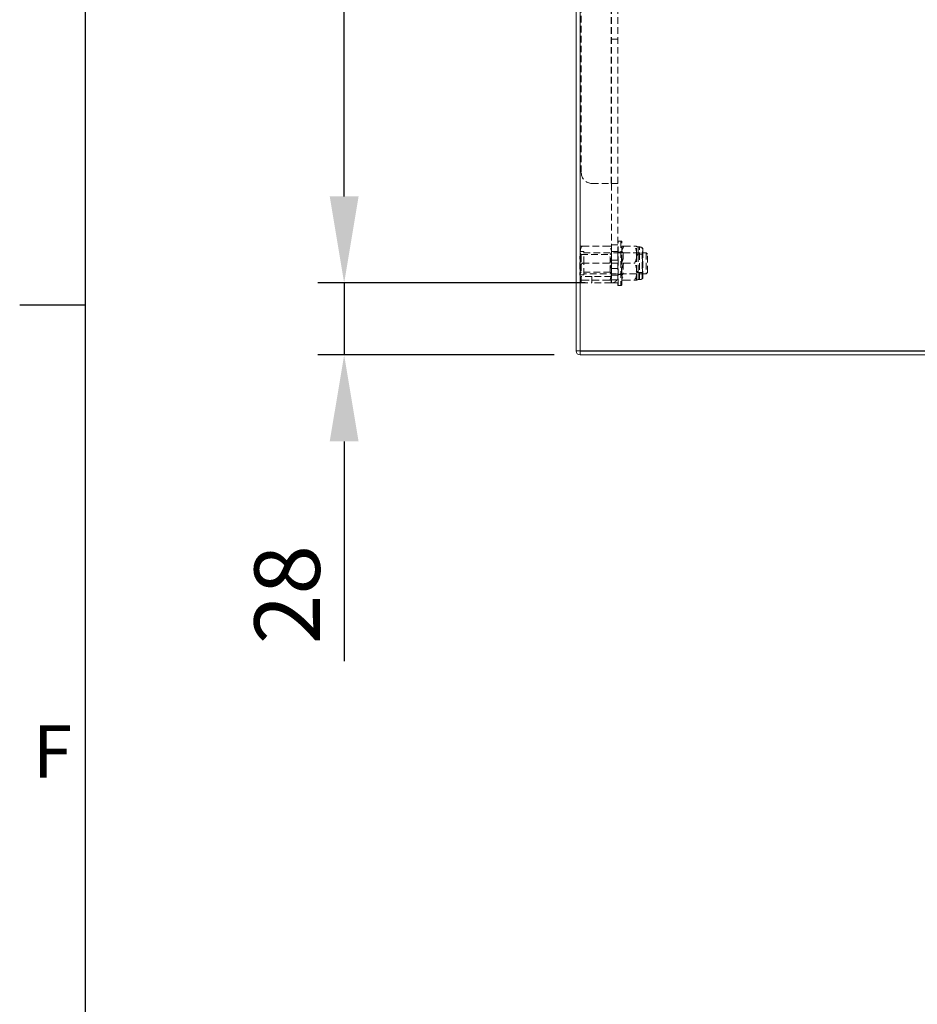
# Model space of a CAD drawing. Units: millimetres. Extents: x 63 to 4463, y 73 to 3111.
# Drawn here: x 338 to 681, y 1013 to 1389 of the extents above; entities that cross this region are included whole.
import ezdxf
from ezdxf.enums import TextEntityAlignment as Align

# ---------------------------------------------------------------- set-up
doc = ezdxf.new("R2010")
doc.units = ezdxf.units.MM
doc.header["$LTSCALE"] = 2
doc.header["$PDSIZE"] = -1
doc.linetypes.add('HIDDEN', pattern=[1.905, 1.27, -0.635])
doc.layers.add('Dimensions', color=7, linetype='Continuous')
doc.layers.add('Title Block', color=7, linetype='Continuous')
doc.styles.add('ISO Proportional', font='ARIALN.TTF', dxfattribs={"width": 0.8})
doc.styles.get("Standard").update_dxf_attribs({"font": 'romans.shx', "width": 0.8})
doc.dimstyles.new('SLDDIMSTYLE2', dxfattribs={"dimscale": 10, "dimtxt": 2.5, "dimasz": 3.302, "dimexe": 1, "dimexo": 1, "dimgap": 0.926042, "dimtad": 1, "dimdec": 0, "dimrnd": 1e-09, "dimzin": 12, "dimdsep": 46, "dimtxsty": 'Standard', "dimcen": 2, "dimadec": 0, "dimazin": 3, "dimtfac": 1, "dimtdec": 0, "dimtmove": 0, "dimatfit": 0, "dimfxl": 1, "dimfrac": 2, "dimtolj": 1, "dimtzin": 12, "dimarcsym": 0})

# ---------------------------------------------------------------- blocks, each defined once
blk = doc.blocks.new('ISO A1 title block')
at = {"layer": 'Title Block'}
for p, q in [((20, 574), (20, 20)), ((15, 227.75), (20, 227.75))]:
    blk.add_line(p, q, dxfattribs=at)
at = {"layer": 'Title Block', "style": 'ISO Proportional'}
blk.add_text('F', height=4, dxfattribs=at).set_placement((17.5, 193.125), align=Align.MIDDLE)
at = {"layer": 'Title Block', "style": 'ISO Proportional', "flags": 8}
for tag, p in [('FILENAME', (747, 43)), ('DATE', (772, 43)), ('SCALE', (802, 43)), ('EDITION', (787, 23)), ('SHEET', (802, 23))]:
    blk.add_attdef(tag, text='', height=2.5, dxfattribs=at).set_placement(p, align=Align.MIDDLE_LEFT)
blk.add_attdef('DRAWING_NUMBER', text='', height=3, dxfattribs=at).set_placement((755, 25), align=Align.MIDDLE)
blk = doc.blocks.new('*D6')
at = {"layer": 'Defpoints', "color": 0, "transparency": 16777216}
for p in [(461.98, 1288.43), (564, 1288.43), (552.1, 1260.93)]:
    blk.add_point(p, dxfattribs=at)
at = {"layer": 'Dimensions', "color": 0, "lineweight": -2, "transparency": 16777216}
for p, q in [((461.98, 1321.45), (461.98, 1354.47)), ((554, 1288.43), (451.98, 1288.43)), ((461.98, 1288.43), (461.98, 1260.93)), ((542.1, 1260.93), (451.98, 1260.93)), ((461.98, 1227.91), (461.98, 1143.99))]:
    blk.add_line(p, q, dxfattribs=at)
at = {"layer": 'Dimensions', "color": 0, "transparency": 16777216}
for points in [[(456.47, 1321.45), (467.48, 1321.45), (461.98, 1288.43)], [(456.47, 1227.91), (467.48, 1227.91), (461.98, 1260.93)]]:
    blk.add_solid(points, dxfattribs=at)
at = {"layer": 'Dimensions', "color": 0, "transparency": 16777216, "insert": (427.71, 1169.44), "char_height": 25, "attachment_point": 2, "rotation": 90}
blk.add_mtext('\\A1;28', dxfattribs=at)
blk = doc.blocks.new('*D7')
at = {"layer": 'Defpoints', "color": 0, "transparency": 16777216}
for p in [(461.98, 1733.43), (564, 1733.43), (564, 1288.43)]:
    blk.add_point(p, dxfattribs=at)
at = {"layer": 'Dimensions', "color": 0, "lineweight": -2, "transparency": 16777216}
for p, q in [((554, 1733.43), (451.98, 1733.43)), ((461.98, 1321.45), (461.98, 1700.41)), ((554, 1288.43), (451.98, 1288.43))]:
    blk.add_line(p, q, dxfattribs=at)
at = {"layer": 'Dimensions', "color": 0, "transparency": 16777216}
for points in [[(456.47, 1700.41), (467.48, 1700.41), (461.98, 1733.43)], [(456.47, 1321.45), (467.48, 1321.45), (461.98, 1288.43)]]:
    blk.add_solid(points, dxfattribs=at)
at = {"layer": 'Dimensions', "color": 0, "transparency": 16777216, "insert": (427.71, 1510.93), "char_height": 25, "attachment_point": 2, "rotation": 90}
blk.add_mtext('\\A1;445', dxfattribs=at)

msp = doc.modelspace()

# ---------------------------------------------------------------- linework, layer by layer
at = {"color": 7, "linetype": 'Continuous', "lineweight": 15}
for p, q in [((550.5, 1262.53), (550.5, 1931.04)), ((552.1, 1262.53), (552.1, 1930.98)), ((550.5, 1262.53), (552.1, 1262.53)), ((818.8, 1262.53), (552.1, 1262.53)), ((818.9, 1262.43), (552.1, 1262.43)), ((552.1, 1260.93), (552.1, 1262.43)), ((818.9, 1260.93), (552.1, 1260.93))]:
    msp.add_line(p, q, dxfattribs=at)
at = {"color": 7, "linetype": 'HIDDEN', "lineweight": 0}
for p, q in [((552, 1262.53), (552, 1931.04)), ((552.1, 1262.53), (552.1, 1930.98)), ((563.9, 1326.43), (563.9, 1695.43)), ((564, 1326.43), (564, 1695.43)), ((566.5, 1326.43), (566.5, 1695.43)), ((552.5, 1691.43), (552.5, 1330.43)), ((566.5, 1381.43), (564, 1381.43)), ((556.5, 1326.43), (563.9, 1326.43)), ((563.9, 1326.43), (564, 1326.43)), ((564, 1326.43), (566.5, 1326.43)), ((564, 1297.06), (564, 1326.43)), ((564, 1326.43), (564, 1326.43)), ((566.5, 1299.71), (566.5, 1326.43)), ((566.5, 1304.33), (566.6, 1304.43)), ((566.6, 1295.93), (566.6, 1304.43)), ((566.6, 1304.43), (567.6, 1304.43)), ((567.6, 1304.38), (567.6, 1287.47)), ((552, 1302.42), (552.92, 1302.42)), ((563.08, 1302.42), (552.92, 1302.42)), ((563.08, 1302.42), (564, 1302.42)), ((564, 1302.93), (566.5, 1302.93)), ((568, 1295.93), (568, 1304.03)), ((568.75, 1302.43), (568, 1302.43)), ((568.75, 1302.43), (572.75, 1302.43)), ((573.5, 1302.43), (572.75, 1302.43)), ((573.5, 1299.18), (573.5, 1302.43)), ((574.16, 1302.18), (574.16, 1299.05)), ((574.16, 1299.05), (574.16, 1302.18)), ((574.16, 1302.18), (574.66, 1302.18)), ((574.66, 1289.68), (574.66, 1302.17)), ((575.77, 1290.01), (575.77, 1301.82)), ((576, 1300.69), (576, 1301.43)), ((576, 1290.43), (576, 1300.69)), ((551.98, 1293.63), (551.98, 1298.7)), ((552, 1299.83), (552.5, 1299.33)), ((552.02, 1300.38), (553.4, 1300.38)), ((552.02, 1291.52), (552.02, 1300.33)), ((552.5, 1299.33), (552.5, 1292.53)), ((552.5, 1299.33), (563.5, 1299.33)), ((553.4, 1295.93), (553.4, 1300.38)), ((553.4, 1299.93), (577.3, 1299.93)), ((563.5, 1299.33), (564, 1299.83)), ((563.5, 1295.93), (563.5, 1299.33)), ((564, 1300.43), (566.5, 1300.43)), ((566.5, 1297.06), (564, 1297.06)), ((564, 1296.06), (564, 1297.06)), ((564.02, 1298.23), (564.02, 1293.16)), ((566.5, 1300.28), (566.6, 1300.18)), ((566.5, 1299.71), (566.5, 1295.93)), ((566.6, 1300.18), (567.9, 1300.18)), ((567.9, 1300.18), (568, 1300.28)), ((567.9, 1295.93), (567.9, 1300.18)), ((568, 1300.43), (568.5, 1299.93)), ((568.5, 1299.93), (568.5, 1291.93)), ((568.5, 1299.93), (573.5, 1299.93)), ((573.5, 1299.43), (576, 1299.43)), ((573.5, 1292.68), (573.5, 1299.18)), ((574.16, 1299.05), (574.16, 1292.8)), ((574.16, 1292.8), (574.16, 1299.05)), ((575.9, 1299.82), (575.9, 1300.43)), ((575.9, 1300.43), (576, 1300.43)), ((575.9, 1291.43), (575.9, 1299.82)), ((577.3, 1299.93), (577.3, 1291.93)), ((577.3, 1299.93), (577.8, 1299.43)), ((577.8, 1292.43), (577.8, 1299.43)), ((551.9, 1295.98), (552, 1296.08)), ((551.9, 1295.93), (551.9, 1295.98)), ((551.9, 1295.88), (551.9, 1295.93)), ((552, 1295.78), (551.9, 1295.88)), ((563.08, 1295.93), (552.92, 1295.93)), ((553.4, 1291.48), (553.4, 1295.93)), ((563.5, 1292.53), (563.5, 1295.93)), ((564, 1296.06), (564, 1292.68)), ((566.5, 1295.93), (564, 1295.93)), ((566.5, 1293.93), (564, 1293.93)), ((566.5, 1295.93), (566.5, 1287.53)), ((566.6, 1287.43), (566.6, 1295.93)), ((567.9, 1291.68), (567.9, 1295.93)), ((568, 1287.83), (568, 1295.93)), ((568.75, 1295.93), (572.75, 1295.93)), ((552.5, 1292.53), (552, 1292.03)), ((552.92, 1289.43), (552, 1289.43)), ((553.4, 1291.48), (552.02, 1291.48)), ((563.5, 1292.53), (552.5, 1292.53)), ((552.5, 1290.93), (552.5, 1288.43)), ((556.5, 1290.93), (552.5, 1290.93)), ((563.08, 1289.43), (552.92, 1289.43)), ((577.3, 1291.93), (553.4, 1291.93)), ((563.9, 1290.93), (556.5, 1290.93)), ((556.5, 1288.43), (556.5, 1290.93)), ((564, 1292.03), (563.5, 1292.53)), ((563.9, 1290.93), (563.9, 1288.43)), ((564, 1292.68), (564, 1289.43)), ((566.5, 1291.43), (564, 1291.43)), ((566.5, 1289.56), (564, 1289.56)), ((564, 1288.43), (564, 1289.43)), ((566.6, 1291.68), (566.5, 1291.58)), ((567.9, 1291.68), (566.6, 1291.68)), ((568, 1291.58), (567.9, 1291.68)), ((568.5, 1291.93), (568, 1291.43)), ((568.75, 1289.43), (568, 1289.43)), ((573.5, 1291.93), (568.5, 1291.93)), ((568.75, 1289.43), (572.75, 1289.43)), ((573.5, 1289.43), (572.75, 1289.43)), ((573.5, 1289.43), (573.5, 1292.68)), ((576, 1292.43), (573.5, 1292.43)), ((574.16, 1289.68), (574.16, 1292.8)), ((574.16, 1292.8), (574.16, 1289.68)), ((574.66, 1289.68), (574.16, 1289.68)), ((576, 1291.43), (575.9, 1291.43)), ((577.8, 1292.43), (577.3, 1291.93)), ((552.5, 1288.43), (556.5, 1288.43)), ((563.9, 1288.43), (556.5, 1288.43)), ((566.5, 1288.43), (564, 1288.43)), ((566.6, 1287.43), (566.5, 1287.53)), ((567.6, 1287.43), (566.6, 1287.43)), ((552.1, 1260.93), (552.1, 1262.43))]:
    msp.add_line(p, q, dxfattribs=at)
at = {"color": 7, "linetype": 'HIDDEN', "lineweight": 0, "flags": 128}
for points in [[(552.92, 1302.42), (552.61, 1302.19), (552.33, 1301.76), (552.04, 1300.49), (552, 1299.17)], [(552, 1298.8), (552.01, 1298.3), (552.03, 1298.03), (552.05, 1297.75), (552.09, 1297.46), (552.14, 1297.18), (552.17, 1297.04), (552.21, 1296.9), (552.26, 1296.76), (552.31, 1296.62), (552.41, 1296.43), (552.47, 1296.33), (552.54, 1296.24), (552.65, 1296.11), (552.72, 1296.06), (552.79, 1296), (552.85, 1295.96), (552.92, 1295.93)], [(563.08, 1295.93), (563.16, 1295.97), (563.24, 1296.03), (563.32, 1296.09), (563.39, 1296.15), (563.47, 1296.25), (563.54, 1296.36), (563.61, 1296.47), (563.67, 1296.59), (563.73, 1296.74), (563.78, 1296.89), (563.83, 1297.05), (563.86, 1297.21), (563.92, 1297.53), (563.95, 1297.86), (563.98, 1298.19), (563.98, 1298.35)], [(552.92, 1295.93), (552.83, 1295.88), (552.75, 1295.83), (552.68, 1295.77), (552.61, 1295.7), (552.53, 1295.6), (552.45, 1295.49), (552.38, 1295.38), (552.33, 1295.26), (552.26, 1295.11), (552.21, 1294.96), (552.17, 1294.81), (552.13, 1294.65), (552.08, 1294.32), (552.04, 1294), (552.02, 1293.67), (552.01, 1293.5)], [(564, 1292.68), (564, 1292.99), (563.98, 1293.55), (563.97, 1293.83), (563.94, 1294.11), (563.91, 1294.39), (563.86, 1294.67), (563.82, 1294.82), (563.78, 1294.96), (563.74, 1295.1), (563.68, 1295.24), (563.58, 1295.43), (563.53, 1295.52), (563.46, 1295.61), (563.35, 1295.74), (563.28, 1295.8), (563.21, 1295.85), (563.15, 1295.89), (563.08, 1295.93)], [(563.08, 1289.43), (563.39, 1289.66), (563.67, 1290.1), (563.95, 1291.36), (564, 1292.68)], [(564, 1289.43), (563.81, 1289.43), (563.6, 1289.43), (563.33, 1289.43), (563.1, 1289.43), (563.08, 1289.43)]]:
    msp.add_lwpolyline(points, dxfattribs=at)
at = {"color": 7, "linetype": 'HIDDEN', "lineweight": 0}
for centre, radius, start, end in [((556.5, 1330.43), 4, 180, 270), ((567.6, 1304.03), 0.4, 0, 90), ((560.45, 1299.92), 3.63, 348.0703, 43.5127), ((572.35, 1299.89), 4.41, 144.7896, 189.2552), ((569.29, 1299.92), 4.27, 350.0122, 35.9431), ((574.16, 1303.18), 1, 228.5904, 270), ((574.66, 1300.14), 2.04, 57.0503, 90), ((575.5, 1301.43), 0.5, 0, 57.0503), ((552.02, 1300.36), 0.02, 90, 180), ((572.21, 1298.44), 4.27, 170.0122, 215.9431), ((569.15, 1298.47), 4.41, 324.7896, 9.2552), ((574.13, 1300.73), 1.68, 247.7198, 270.8768), ((575.9, 1300.53), 0.1, 270, 0), ((572.01, 1293.46), 4.08, 142.9249, 191.1198), ((569.36, 1293.44), 4.2, 349.5961, 36.3592), ((555.55, 1291.93), 3.63, 168.0703, 223.5127), ((552.02, 1291.5), 0.02, 180, 270), ((563.9, 1291.03), 0.1, 270, 0), ((563.9, 1291.03), 2.6, 272.2026, 0), ((572.13, 1291.92), 4.2, 169.5961, 216.3592), ((569.49, 1291.89), 4.08, 322.9249, 11.1198), ((574.13, 1291.13), 1.68, 89.1232, 112.2802), ((574.16, 1288.68), 1, 90, 131.4096), ((574.66, 1291.72), 2.04, 270, 302.9497), ((575.5, 1290.43), 0.5, 302.9497, 360), ((575.9, 1291.33), 0.1, 360, 90), ((563.9, 1291.03), 2.6, 270, 272.2026), ((567.6, 1287.83), 0.4, 270, 0)]:
    msp.add_arc(centre, radius, start, end, dxfattribs=at)
at = {"color": 7, "linetype": 'Continuous', "lineweight": 15}
for radius in [1.6, 0.1]:
    msp.add_arc((552.1, 1262.53), radius, 180, 270, dxfattribs=at)

# ---------------------------------------------------------------- block references
at = {"layer": 'Title Block', "xscale": 5, "yscale": 5, "zscale": 5}
msp.add_blockref('ISO A1 title block', (263.14, 141.29), dxfattribs=at)

# ---------------------------------------------------------------- dimensions: what is measured, and where the dimension line sits
at = {"layer": 'Dimensions'}
for base, p1, p2, picture, middle in [((461.98, 1733.43), (564, 1288.43), (564, 1733.43), '*D7', (461.98, 1510.93)), ((461.97507939, 1288.42727624), (552.09760312, 1260.92727624), (563.99760312, 1288.42727624), '*D6', (461.97507939, 1169.43638338))]:
    dim = msp.add_linear_dim(base=base, p1=p1, p2=p2, angle=90, dimstyle='SLDDIMSTYLE2', dxfattribs=at)
    dim.commit()
    dim.dimension.update_dxf_attribs({"geometry": picture, "text_midpoint": middle, "dimtype": 160})

doc.saveas('drawing.dxf')
